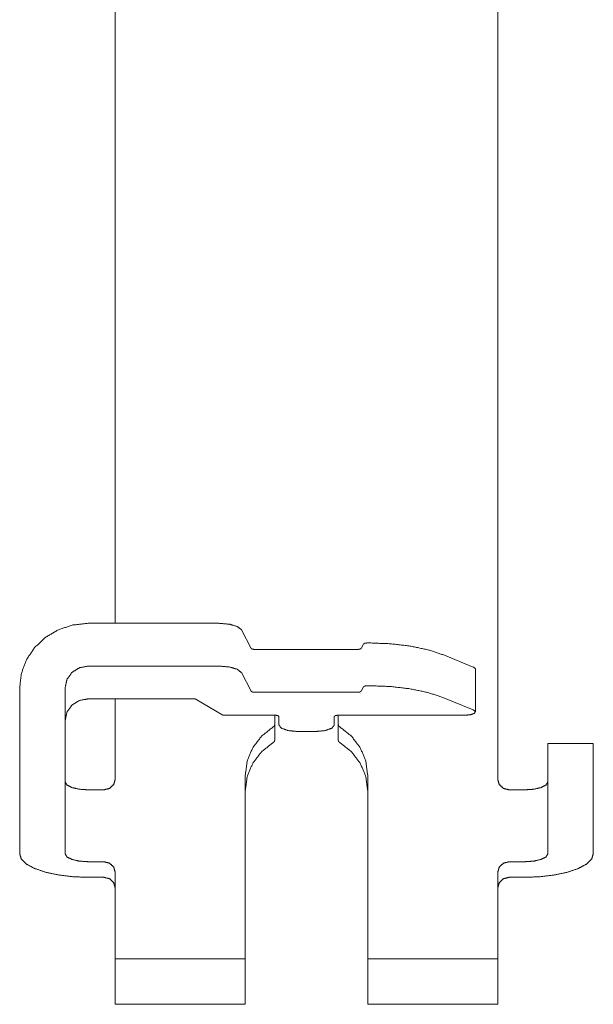
# Model space of a CAD drawing. Units: inches. Extents: x 0 to 49.3, y 0 to 32.4.
# Drawn here: x 19.9 to 21.4, y 12.6 to 15.1 of the extents above; entities that cross this region are included whole.
import ezdxf

# ---------------------------------------------------------------- set-up
doc = ezdxf.new("R2010")
doc.units = ezdxf.units.IN
doc.header["$MEASUREMENT"] = 0
doc.layers.add('Trimetric', color=7, linetype='Continuous')

msp = doc.modelspace()

# ---------------------------------------------------------------- linework, layer by layer
at = {"layer": 'Trimetric', "color": 30, "linetype": 'Continuous', "lineweight": 18}
for p, q in [((20.1302, 16.1723), (20.1302, 14.3295)), ((21.1302, 16.1723), (21.1302, 14.3295)), ((20.1302, 14.1783), (20.1302, 13.5555)), ((21.1302, 14.1783), (21.1302, 13.1483)), ((20.4011, 13.5555), (20.0592, 13.5555)), ((20.4602, 13.5385), (20.4853, 13.4899)), ((20.7732, 13.4899), (20.7791, 13.5013)), ((20.7951, 13.5042), (20.7889, 13.5042)), ((20.4951, 13.4871), (20.7633, 13.4871)), ((20.9867, 13.4736), (21.0661, 13.4412)), ((20.0592, 13.4436), (20.4011, 13.4436)), ((20.4602, 13.4267), (20.4853, 13.3781)), ((21.0719, 13.3239), (21.0719, 13.4358)), ((19.8802, 13.0903), (19.8802, 13.3873)), ((19.9992, 13.0903), (19.9992, 13.3873)), ((20.7732, 13.3781), (20.7791, 13.3895)), ((20.7951, 13.3923), (20.7889, 13.3923)), ((20.4951, 13.3752), (20.7633, 13.3752)), ((20.9867, 13.3618), (21.0661, 13.3294)), ((20.0592, 13.3581), (20.3395, 13.3581)), ((20.1302, 13.3581), (20.1302, 13.1483)), ((20.3395, 13.3581), (20.4117, 13.3154)), ((20.548, 13.3154), (20.4117, 13.3154)), ((20.5477, 13.3154), (20.5477, 13.2925)), ((20.558, 13.312), (20.558, 13.2897)), ((20.703, 13.312), (20.703, 13.2897)), ((20.7127, 13.3154), (20.7127, 13.2925)), ((21.0469, 13.3154), (20.713, 13.3154)), ((20.5477, 13.2925), (20.5477, 13.2518)), ((20.7127, 13.2518), (20.7127, 13.2925)), ((20.653, 13.2726), (20.608, 13.2726)), ((21.3802, 13.2416), (21.2612, 13.2416)), ((21.2612, 13.0903), (21.2612, 13.2219)), ((21.3802, 13.0903), (21.3802, 13.2219)), ((20.4702, 13.1585), (20.4702, 12.8018)), ((20.7902, 12.8018), (20.7902, 13.1585)), ((20.1002, 13.1201), (20.0592, 13.1201)), ((21.1602, 13.1201), (21.2012, 13.1201)), ((19.8802, 12.9527), (19.8802, 13.0519)), ((19.9992, 12.9527), (19.9992, 13.0519)), ((21.2612, 12.9527), (21.2612, 13.0519)), ((21.3802, 12.9527), (21.3802, 13.0519)), ((20.1002, 12.9322), (20.0592, 12.9322)), ((21.1602, 12.9322), (21.2012, 12.9322)), ((20.1302, 12.904), (20.1302, 12.8018)), ((21.1302, 12.904), (21.1302, 12.8018)), ((20.1002, 12.8915), (20.0592, 12.8915)), ((21.1602, 12.8915), (21.2012, 12.8915)), ((20.1302, 12.5594), (20.1302, 12.6784)), ((20.3452, 12.6784), (20.2552, 12.6784)), ((20.4702, 12.6784), (20.4702, 12.5594)), ((20.7902, 12.5594), (20.7902, 12.6784)), ((21.0052, 12.6784), (20.9152, 12.6784)), ((21.1302, 12.6784), (21.1302, 12.5594)), ((20.3452, 12.5594), (20.2552, 12.5594)), ((21.0052, 12.5594), (20.9152, 12.5594))]:
    msp.add_line(p, q, dxfattribs=at)
for points in [[(20.1302, 14.1783), (20.1302, 14.3295)], [(21.1302, 14.3295), (21.1302, 14.1783)], [(21.2612, 13.2219), (21.2612, 13.2416)], [(21.3802, 13.2416), (21.3802, 13.2219)]]:
    msp.add_open_spline(points, degree=1, dxfattribs=at)
for points, knots in [([(20.0592, 13.5555), (20.0194, 13.5512), (19.9816, 13.5388), (19.9476, 13.5188), (19.9193, 13.4921), (19.8979, 13.4602), (19.8847, 13.4247), (19.8802, 13.3873)], [0, 0, 0.147159, 0.293477, 0.43828, 0.581172, 0.722124, 0.861503, 1, 1]), ([(20.4011, 13.5555), (20.428, 13.5533), (20.4492, 13.5472), (20.4602, 13.5385)], [0, 0, 0.428411, 0.778163, 1, 1]), ([(20.4853, 13.4899), (20.4887, 13.4879), (20.4951, 13.4871)], [0, 0, 0.380387, 1, 1]), ([(20.7633, 13.4871), (20.7698, 13.4879), (20.7732, 13.4899)], [0, 0, 0.619613, 1, 1]), ([(20.7791, 13.5013), (20.7825, 13.5034), (20.7889, 13.5042)], [0, 0, 0.380245, 1, 1]), ([(20.7951, 13.5042), (20.8493, 13.5021), (20.9008, 13.4961), (20.9473, 13.4865), (20.9867, 13.4736)], [0, 0, 0.277765, 0.543954, 0.787754, 1, 1]), ([(19.9992, 13.3873), (20.0038, 13.4088), (20.0168, 13.4271), (20.0363, 13.4393), (20.0592, 13.4436)], [0, 0, 0.242777, 0.489848, 0.742852, 1, 1]), ([(20.4602, 13.4267), (20.4492, 13.4354), (20.428, 13.4415), (20.4011, 13.4436)], [0, 0, 0.221843, 0.571593, 1, 1]), ([(21.0661, 13.4412), (21.0704, 13.4387), (21.0719, 13.4358)], [0, 0, 0.605342, 1, 1]), ([(20.7889, 13.3923), (20.7825, 13.3915), (20.7791, 13.3895)], [0, 0, 0.619783, 1, 1]), ([(20.9867, 13.3618), (20.9473, 13.3747), (20.9008, 13.3843), (20.8493, 13.3903), (20.7951, 13.3923)], [0, 0, 0.212246, 0.456046, 0.722235, 1, 1]), ([(20.4951, 13.3752), (20.4887, 13.376), (20.4853, 13.3781)], [0, 0, 0.619613, 1, 1]), ([(20.7732, 13.3781), (20.7698, 13.376), (20.7633, 13.3752)], [0, 0, 0.380387, 1, 1]), ([(20.0592, 13.3581), (20.0363, 13.3538), (20.0168, 13.3416), (20.0038, 13.3233), (19.9992, 13.3017)], [0, 0, 0.25715, 0.510156, 0.757221, 1, 1]), ([(20.548, 13.3154), (20.555, 13.3144), (20.558, 13.312)], [0, 0, 0.652737, 1, 1]), ([(20.703, 13.312), (20.7059, 13.3144), (20.713, 13.3154)], [0, 0, 0.347137, 1, 1]), ([(21.0469, 13.3154), (21.0603, 13.3167), (21.0696, 13.3203), (21.0717, 13.325), (21.0661, 13.3294)], [0, 0, 0.377851, 0.655016, 0.8002, 1, 1]), ([(20.4702, 13.1585), (20.4751, 13.1955), (20.4896, 13.2302), (20.5128, 13.2606), (20.5432, 13.2846)], [0, 0, 0.245945, 0.493794, 0.744959, 1, 1]), ([(20.5432, 13.2846), (20.5465, 13.288), (20.5477, 13.2925)], [0, 0, 0.506363, 1, 1]), ([(20.558, 13.2897), (20.5647, 13.2812), (20.583, 13.2749), (20.608, 13.2726)], [0, 0, 0.196366, 0.546099, 1, 1]), ([(20.653, 13.2726), (20.678, 13.2749), (20.6963, 13.2812), (20.703, 13.2897)], [0, 0, 0.453906, 0.803614, 1, 1]), ([(20.7127, 13.2925), (20.7139, 13.288), (20.7173, 13.2846)], [0, 0, 0.493554, 1, 1]), ([(20.7173, 13.2846), (20.7477, 13.2606), (20.7708, 13.2302), (20.7853, 13.1955), (20.7902, 13.1585)], [0, 0, 0.255042, 0.506207, 0.754053, 1, 1]), ([(20.5432, 13.2439), (20.5128, 13.2199), (20.4896, 13.1895), (20.4751, 13.1548), (20.4702, 13.1178)], [0, 0, 0.255041, 0.506201, 0.754055, 1, 1]), ([(20.5477, 13.2518), (20.5465, 13.2473), (20.5432, 13.2439)], [0, 0, 0.493637, 1, 1]), ([(20.7173, 13.2439), (20.7139, 13.2473), (20.7127, 13.2518)], [0, 0, 0.506446, 1, 1]), ([(20.7902, 13.1178), (20.7853, 13.1548), (20.7708, 13.1895), (20.7477, 13.2199), (20.7173, 13.2439)], [0, 0, 0.245947, 0.493798, 0.744958, 1, 1]), ([(19.9992, 13.1406), (20.0038, 13.1328), (20.0168, 13.1261), (20.0363, 13.1217), (20.0592, 13.1201)], [0, 0, 0.136248, 0.35538, 0.654826, 1, 1]), ([(20.1302, 13.1483), (20.1262, 13.1342), (20.1152, 13.1239), (20.1002, 13.1201)], [0, 0, 0.324312, 0.657733, 1, 1]), ([(21.1602, 13.1201), (21.1452, 13.1239), (21.1342, 13.1342), (21.1302, 13.1483)], [0, 0, 0.342267, 0.675688, 1, 1]), ([(21.2012, 13.1201), (21.2242, 13.1217), (21.2436, 13.1261), (21.2567, 13.1328), (21.2612, 13.1406)], [0, 0, 0.345174, 0.64462, 0.863752, 1, 1]), ([(19.8802, 13.0519), (19.8802, 13.0608), (19.8802, 13.0903)], [0, 0, 0.231645, 1, 1]), ([(19.9992, 13.0903), (19.9992, 13.0608), (19.9992, 13.0519)], [0, 0, 0.768355, 1, 1]), ([(21.2612, 13.0519), (21.2612, 13.0608), (21.2612, 13.0903)], [0, 0, 0.231645, 1, 1]), ([(21.3802, 13.0903), (21.3802, 13.0608), (21.3802, 13.0519)], [0, 0, 0.768355, 1, 1]), ([(19.8802, 12.9527), (19.8847, 12.9391), (19.8979, 12.9261), (19.9193, 12.9145), (19.9476, 12.9048), (19.9816, 12.8975), (20.0194, 12.893), (20.0592, 12.8915)], [0, 0, 0.071798, 0.164467, 0.28601, 0.435957, 0.609725, 0.800462, 1, 1]), ([(20.0592, 12.9322), (20.0363, 12.9337), (20.0168, 12.9382), (20.0038, 12.9448), (19.9992, 12.9527)], [0, 0, 0.345174, 0.64462, 0.863752, 1, 1]), ([(21.2612, 12.9527), (21.2567, 12.9448), (21.2436, 12.9382), (21.2242, 12.9337), (21.2012, 12.9322)], [0, 0, 0.136248, 0.35538, 0.654826, 1, 1]), ([(21.2012, 12.8915), (21.2411, 12.893), (21.2789, 12.8975), (21.3128, 12.9048), (21.3412, 12.9145), (21.3625, 12.9261), (21.3757, 12.9391), (21.3802, 12.9527)], [0, 0, 0.199538, 0.390275, 0.564043, 0.71399, 0.835533, 0.928202, 1, 1]), ([(20.1002, 12.9322), (20.1152, 12.9284), (20.1262, 12.9181), (20.1302, 12.904)], [0, 0, 0.342263, 0.675692, 1, 1]), ([(21.1302, 12.904), (21.1342, 12.9181), (21.1452, 12.9284), (21.1602, 12.9322)], [0, 0, 0.324308, 0.657737, 1, 1]), ([(20.1302, 12.8633), (20.1262, 12.8774), (20.1152, 12.8877), (20.1002, 12.8915)], [0, 0, 0.324323, 0.657739, 1, 1]), ([(21.1602, 12.8915), (21.1452, 12.8877), (21.1342, 12.8774), (21.1302, 12.8633)], [0, 0, 0.342261, 0.675677, 1, 1]), ([(20.1302, 12.6784), (20.1302, 12.684), (20.1302, 12.7266), (20.1302, 12.8018)], [0, 0, 0.045145, 0.390372, 1, 1]), ([(20.4702, 12.6784), (20.4702, 12.684), (20.4702, 12.7266), (20.4702, 12.8018)], [0, 0, 0.045145, 0.390372, 1, 1]), ([(20.7902, 12.8018), (20.7902, 12.7266), (20.7902, 12.7004), (20.7902, 12.6784)], [0, 0, 0.609628, 0.822103, 1, 1]), ([(21.1302, 12.8018), (21.1302, 12.7611), (21.1302, 12.7004), (21.1302, 12.6784)], [0, 0, 0.330062, 0.822103, 1, 1]), ([(20.1302, 12.6784), (20.1345, 12.6784), (20.1668, 12.6784), (20.1927, 12.6784), (20.2552, 12.6784)], [0, 0, 0.034076, 0.292891, 0.5, 1, 1]), ([(20.3452, 12.6784), (20.3776, 12.6784), (20.4336, 12.6784), (20.466, 12.6784), (20.4702, 12.6784)], [0, 0, 0.258815, 0.707109, 0.965924, 1, 1]), ([(20.7902, 12.6784), (20.7945, 12.6784), (20.8268, 12.6784), (20.8527, 12.6784), (20.9152, 12.6784)], [0, 0, 0.034076, 0.292891, 0.5, 1, 1]), ([(21.0052, 12.6784), (21.0376, 12.6784), (21.0936, 12.6784), (21.126, 12.6784), (21.1302, 12.6784)], [0, 0, 0.258815, 0.707109, 0.965924, 1, 1]), ([(20.2552, 12.5594), (20.2229, 12.5594), (20.1668, 12.5594), (20.1345, 12.5594), (20.1302, 12.5594)], [0, 0, 0.258815, 0.707109, 0.965924, 1, 1]), ([(20.4702, 12.5594), (20.466, 12.5594), (20.4336, 12.5594), (20.4077, 12.5594), (20.3452, 12.5594)], [0, 0, 0.034076, 0.292891, 0.5, 1, 1]), ([(20.9152, 12.5594), (20.8829, 12.5594), (20.8268, 12.5594), (20.7945, 12.5594), (20.7902, 12.5594)], [0, 0, 0.258815, 0.707109, 0.965924, 1, 1]), ([(21.1302, 12.5594), (21.126, 12.5594), (21.0936, 12.5594), (21.0677, 12.5594), (21.0052, 12.5594)], [0, 0, 0.034076, 0.292891, 0.5, 1, 1])]:
    msp.add_open_spline(points, degree=1, knots=knots, dxfattribs=at)

doc.saveas('drawing.dxf')
